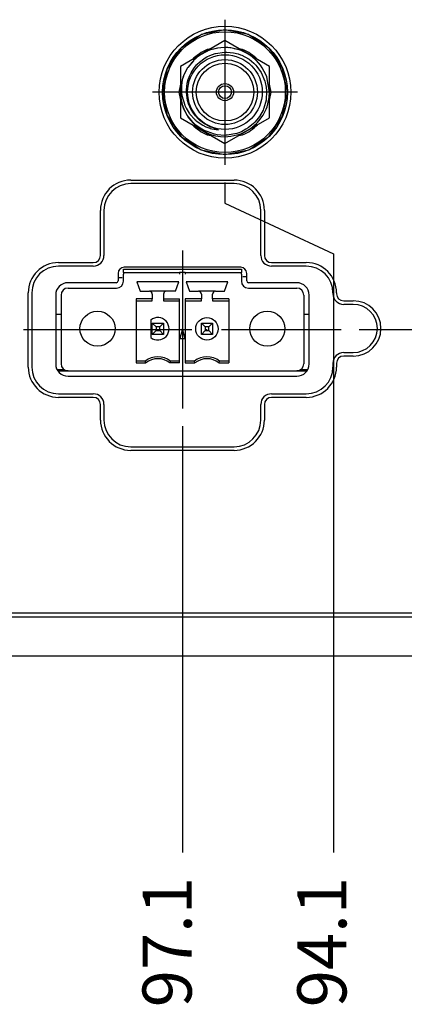
# Model space of a CAD drawing. Units: millimetres. Extents: x 618 to 1482, y 17 to 575.
# Drawn here: x 1256 to 1284, y 152 to 222 of the extents above; entities that cross this region are included whole.
import ezdxf

# ---------------------------------------------------------------- set-up
doc = ezdxf.new("R2010")
doc.units = ezdxf.units.MM
doc.linetypes.add('DOT_CENTER', pattern=[14, 12, -1, 0, -1])
doc.layers.add('1', color=7, linetype='Continuous')
doc.styles.add('CONVERTER_11', font='txt.shx', dxfattribs={"width": 0.9})
doc.dimstyles.new('ME10_DIM_11', dxfattribs={"dimtxt": 3.5, "dimasz": 0.18, "dimexe": 2.03, "dimexo": 1.27, "dimgap": 2.54, "dimtad": 1, "dimdec": 1, "dimdsep": 46, "dimtxsty": 'CONVERTER_11', "dimsah": 1, "dimcen": 0.09, "dimclrd": 140, "dimclre": 140, "dimclrt": 4, "dimadec": 0, "dimazin": 0, "dimtfac": 1, "dimtdec": 4, "dimtix": 1, "dimtofl": 0, "dimtmove": 0, "dimatfit": 0, "dimfxl": 1, "dimtolj": 1, "dimtzin": 0, "dimarcsym": 0})
doc.dimstyles.new('ME10_DIM_12', dxfattribs={"dimtxt": 3.5, "dimasz": 0.18, "dimexe": 2.03, "dimexo": 1.27, "dimgap": 2.54, "dimtad": 1, "dimdec": 1, "dimdsep": 46, "dimtxsty": 'CONVERTER_11', "dimsah": 1, "dimcen": 0.09, "dimclrd": 140, "dimclre": 140, "dimclrt": 4, "dimadec": 0, "dimazin": 0, "dimtfac": 1, "dimtdec": 4, "dimtix": 1, "dimtofl": 0, "dimtmove": 0, "dimatfit": 0, "dimfxl": 1, "dimtolj": 1, "dimtzin": 0, "dimarcsym": 0})
doc.dimstyles.new('ME10_DIM_18', dxfattribs={"dimtxt": 3.5, "dimasz": 0.18, "dimexe": 2.03, "dimexo": 1.27, "dimgap": 2.54, "dimtad": 1, "dimdec": 1, "dimdsep": 46, "dimtxsty": 'CONVERTER_11', "dimsah": 1, "dimcen": 0.09, "dimclrd": 140, "dimclre": 140, "dimclrt": 4, "dimadec": 0, "dimazin": 0, "dimtfac": 1, "dimtdec": 4, "dimtix": 1, "dimtofl": 0, "dimtmove": 0, "dimatfit": 0, "dimfxl": 1, "dimtolj": 1, "dimtzin": 0, "dimarcsym": 0})

# ---------------------------------------------------------------- blocks, each defined once
blk = doc.blocks.new('panelRear_NI5582_1__1', base_point=(1214.812, 176.415))
at = {"color": 7, "linetype": 'Continuous'}
for p, q in [((1271.411, 210.058), (1264.045, 210.058)), ((1262.14, 208.153), (1262.14, 204.942)), ((1273.316, 204.942), (1273.316, 208.153)), ((1261.378, 204.18), (1258.901, 204.18)), ((1276.554, 204.18), (1274.078, 204.18)), ((1256.996, 202.275), (1256.996, 196.992)), ((1278.459, 202.275), (1278.459, 202.218)), ((1279.906, 201.456), (1279.221, 201.456)), ((1279.221, 198.027), (1279.906, 198.027)), ((1278.459, 197.265), (1278.459, 196.992)), ((1258.901, 195.087), (1261.378, 195.087)), ((1274.078, 195.087), (1276.554, 195.087)), ((1262.14, 194.325), (1262.14, 193.218)), ((1273.316, 193.218), (1273.316, 194.325)), ((1264.045, 191.313), (1271.411, 191.313)), ((1356.812, 179.169), (1222.812, 179.169)), ((1222.812, 176.415), (1356.812, 176.415))]:
    blk.add_line(p, q, dxfattribs=at)
blk.add_circle((1270.762, 216.569), 4.445, dxfattribs=at)
for centre, radius, start, end in [((1264.045, 208.153), 1.905, 90, 180), ((1271.411, 208.153), 1.905, 0, 90), ((1261.378, 204.942), 0.762, 270, 0), ((1274.078, 204.942), 0.762, 180, 270), ((1258.901, 202.275), 1.905, 90, 180), ((1276.554, 202.275), 1.905, 0, 90), ((1279.221, 202.218), 0.762, 180, 270), ((1279.906, 199.742), 1.715, 270, 90), ((1279.221, 197.265), 0.762, 90, 180), ((1258.901, 196.992), 1.905, 180, 270), ((1276.554, 196.992), 1.905, 270, 0), ((1261.378, 194.325), 0.762, 0, 90), ((1274.078, 194.325), 0.762, 90, 180), ((1264.045, 193.218), 1.905, 180, 270), ((1271.411, 193.218), 1.905, 270, 0)]:
    blk.add_arc(centre, radius, start, end, dxfattribs=at)
blk = doc.blocks.new('OverlayRear_5582_1__2', base_point=(1217.862, 179.465))
at = {"color": 7, "linetype": 'Continuous'}
for p, q in [((1264.045, 210.312), (1271.411, 210.312)), ((1261.886, 204.942), (1261.886, 208.153)), ((1273.57, 208.153), (1273.57, 204.942)), ((1258.901, 204.434), (1261.378, 204.434)), ((1274.078, 204.434), (1276.554, 204.434)), ((1256.742, 196.992), (1256.742, 202.275)), ((1278.713, 202.275), (1278.713, 202.218)), ((1279.221, 201.71), (1279.906, 201.71)), ((1278.713, 197.265), (1278.713, 196.992)), ((1279.906, 197.773), (1279.221, 197.773)), ((1261.378, 194.833), (1258.901, 194.833)), ((1261.886, 193.218), (1261.886, 194.325)), ((1273.57, 194.325), (1273.57, 193.218)), ((1276.554, 194.833), (1274.078, 194.833)), ((1271.411, 191.059), (1264.045, 191.059)), ((1356.812, 179.465), (1222.812, 179.465))]:
    blk.add_line(p, q, dxfattribs=at)
blk.add_circle((1270.762, 216.569), 4.699, dxfattribs=at)
for centre, radius, start, end in [((1264.045, 208.153), 2.159, 90, 180), ((1271.411, 208.153), 2.159, 0, 90), ((1261.378, 204.942), 0.508, 270, 0), ((1274.078, 204.942), 0.508, 180, 270), ((1258.901, 202.275), 2.159, 90, 180), ((1276.554, 202.275), 2.159, 0, 90), ((1279.221, 202.218), 0.508, 180, 270), ((1279.906, 199.742), 1.969, 270, 90), ((1279.221, 197.265), 0.508, 90, 180), ((1258.901, 196.992), 2.159, 180, 270), ((1276.554, 196.992), 2.159, 270, 0), ((1261.378, 194.325), 0.508, 0, 90), ((1274.078, 194.325), 0.508, 90, 180), ((1264.045, 193.218), 2.159, 180, 270), ((1271.411, 193.218), 2.159, 270, 0)]:
    blk.add_arc(centre, radius, start, end, dxfattribs=at)
at = {"layer": '1', "color": 30, "linetype": 'DOT_CENTER'}
for p, q in [((1270.762, 221.738), (1270.762, 211.4)), ((1275.931, 216.569), (1265.593, 216.569))]:
    blk.add_line(p, q, dxfattribs=at)
blk = doc.blocks.new('swmw_sma_220-511SF_01_1__29', base_point=(1267.587, 212.913))
at = {"color": 7, "linetype": 'Continuous'}
for p, q in [((1270.762, 220.245), (1267.587, 218.412)), ((1269.734, 219.583), (1269.545, 219.512)), ((1270.243, 219.711), (1269.734, 219.583)), ((1270.036, 219.67), (1269.883, 219.621)), ((1270.23, 219.709), (1270.036, 219.67)), ((1270.237, 219.71), (1270.23, 219.709)), ((1270.458, 219.739), (1270.243, 219.711)), ((1270.763, 219.754), (1270.458, 219.739)), ((1273.937, 218.412), (1270.762, 220.245)), ((1271.115, 219.734), (1270.763, 219.754)), ((1270.9, 219.751), (1270.763, 219.754)), ((1270.962, 219.748), (1270.9, 219.751)), ((1271.001, 219.741), (1270.962, 219.748)), ((1271.184, 219.726), (1271.115, 219.734)), ((1271.858, 219.559), (1271.184, 219.726)), ((1271.657, 219.625), (1271.425, 219.666)), ((1271.771, 219.589), (1271.657, 219.625)), ((1271.842, 219.563), (1271.771, 219.589)), ((1272.443, 219.272), (1271.858, 219.559)), ((1268.811, 219.084), (1268.515, 218.822)), ((1268.565, 218.872), (1268.515, 218.822)), ((1268.67, 218.96), (1268.565, 218.872)), ((1269.071, 219.267), (1268.811, 219.084)), ((1268.886, 219.141), (1268.857, 219.116)), ((1268.947, 219.18), (1268.886, 219.141)), ((1268.947, 218.72), (1269.356, 219.023)), ((1269.425, 219.459), (1269.071, 219.267)), ((1269.24, 219.366), (1269.161, 219.315)), ((1269.363, 219.425), (1269.24, 219.366)), ((1269.356, 219.023), (1269.465, 219.086)), ((1269.545, 219.512), (1269.425, 219.459)), ((1269.465, 219.086), (1269.681, 219.193)), ((1269.519, 219.501), (1269.508, 219.495)), ((1269.545, 219.512), (1269.519, 219.501)), ((1269.681, 219.193), (1270.074, 219.334)), ((1270.074, 219.334), (1270.098, 219.34)), ((1270.098, 219.34), (1270.726, 219.434)), ((1270.726, 219.434), (1270.762, 219.436)), ((1270.762, 219.436), (1270.901, 219.436)), ((1270.901, 219.436), (1271.365, 219.386)), ((1271.365, 219.386), (1271.698, 219.303)), ((1271.698, 219.303), (1271.867, 219.243)), ((1271.867, 219.243), (1271.957, 219.207)), ((1271.957, 219.207), (1272.43, 218.951)), ((1272.272, 219.372), (1271.983, 219.51)), ((1272.397, 219.296), (1272.272, 219.372)), ((1272.43, 218.951), (1272.479, 218.918)), ((1272.699, 219.094), (1272.443, 219.272)), ((1272.479, 218.918), (1272.822, 218.637)), ((1272.54, 219.209), (1272.491, 219.239)), ((1272.61, 219.156), (1272.54, 219.209)), ((1272.968, 218.862), (1272.699, 219.094)), ((1272.811, 219.004), (1272.751, 219.049)), ((1272.928, 218.896), (1272.811, 219.004)), ((1273.002, 218.828), (1272.968, 218.862)), ((1267.587, 218.412), (1267.587, 214.746)), ((1268.095, 218.303), (1267.832, 217.804)), ((1268.05, 218.231), (1267.993, 218.133)), ((1268.076, 218.266), (1268.05, 218.231)), ((1268.121, 218.342), (1268.095, 218.303)), ((1268.509, 218.816), (1268.121, 218.342)), ((1268.371, 218.668), (1268.223, 218.467)), ((1268.346, 217.958), (1268.543, 218.272)), ((1268.509, 218.816), (1268.371, 218.668)), ((1268.515, 218.822), (1268.509, 218.816)), ((1268.543, 218.272), (1268.74, 218.515)), ((1268.74, 218.515), (1268.782, 218.56)), ((1268.782, 218.56), (1268.947, 218.72)), ((1272.822, 218.637), (1272.952, 218.505)), ((1272.952, 218.505), (1273.042, 218.404)), ((1273.284, 218.508), (1273.002, 218.828)), ((1273.157, 218.662), (1273.002, 218.828)), ((1273.042, 218.404), (1273.342, 217.973)), ((1273.278, 218.514), (1273.157, 218.662)), ((1273.284, 218.508), (1273.278, 218.514)), ((1273.29, 218.499), (1273.284, 218.508)), ((1273.419, 218.317), (1273.284, 218.508)), ((1273.695, 217.794), (1273.419, 218.317)), ((1273.937, 214.746), (1273.937, 218.412)), ((1267.71, 217.453), (1267.656, 217.048)), ((1267.71, 217.453), (1267.7, 217.419)), ((1267.8, 217.724), (1267.71, 217.453)), ((1267.714, 217.467), (1267.71, 217.453)), ((1267.731, 217.526), (1267.714, 217.467)), ((1267.764, 217.617), (1267.731, 217.526)), ((1267.832, 217.804), (1267.764, 217.617)), ((1267.832, 217.804), (1267.8, 217.724)), ((1267.993, 218.133), (1267.832, 217.804)), ((1268.073, 217.207), (1268.146, 217.487)), ((1268.146, 217.487), (1268.2, 217.641)), ((1268.2, 217.641), (1268.255, 217.772)), ((1268.255, 217.772), (1268.346, 217.958)), ((1273.342, 217.973), (1273.61, 217.347)), ((1273.702, 217.776), (1273.695, 217.794)), ((1273.747, 217.661), (1273.702, 217.776)), ((1273.937, 216.575), (1273.747, 217.661)), ((1267.597, 216.835), (1267.587, 216.58)), ((1267.7, 217.419), (1267.597, 216.835)), ((1267.656, 217.048), (1267.661, 216.58)), ((1268.017, 216.732), (1268.073, 217.207)), ((1273.61, 217.347), (1273.633, 217.261)), ((1273.633, 217.261), (1273.702, 216.921)), ((1273.702, 216.921), (1273.726, 216.671)), ((1267.587, 216.58), (1267.587, 216.545)), ((1267.587, 216.545), (1267.622, 216.104)), ((1267.622, 216.104), (1267.672, 215.881)), ((1267.661, 216.58), (1267.666, 216.529)), ((1267.666, 216.529), (1267.691, 216.339)), ((1267.691, 216.339), (1267.889, 215.655)), ((1268.017, 216.596), (1268.017, 216.732)), ((1268.017, 216.579), (1268.017, 216.596)), ((1268.102, 215.971), (1268.017, 216.579)), ((1273.703, 216.098), (1273.687, 216.001)), ((1273.73, 216.577), (1273.703, 216.098)), ((1273.726, 216.671), (1273.73, 216.577)), ((1273.759, 215.532), (1273.895, 216.069)), ((1273.895, 216.069), (1273.915, 216.212)), ((1273.915, 216.212), (1273.937, 216.575)), ((1267.733, 215.641), (1267.679, 215.818)), ((1267.702, 215.741), (1267.714, 215.689)), ((1267.714, 215.689), (1267.818, 215.39)), ((1267.838, 215.37), (1267.733, 215.641)), ((1267.818, 215.39), (1267.829, 215.362)), ((1267.829, 215.362), (1268.058, 214.914)), ((1268.045, 214.976), (1267.838, 215.37)), ((1267.889, 215.655), (1267.9, 215.629)), ((1267.9, 215.629), (1267.993, 215.434)), ((1267.993, 215.434), (1268.205, 215.087)), ((1268.167, 215.754), (1268.102, 215.971)), ((1268.25, 215.54), (1268.167, 215.754)), ((1268.291, 215.453), (1268.25, 215.54)), ((1268.43, 215.199), (1268.291, 215.453)), ((1273.51, 215.382), (1273.474, 215.298)), ((1273.53, 215.432), (1273.51, 215.382)), ((1273.687, 216.001), (1273.53, 215.432)), ((1273.629, 215.216), (1273.693, 215.359)), ((1273.693, 215.359), (1273.759, 215.532)), ((1267.587, 214.746), (1270.762, 212.913)), ((1268.065, 214.944), (1268.045, 214.976)), ((1268.058, 214.914), (1268.167, 214.749)), ((1268.478, 214.426), (1268.065, 214.944)), ((1268.167, 214.749), (1268.518, 214.332)), ((1268.205, 215.087), (1268.231, 215.051)), ((1268.231, 215.051), (1268.26, 215.013)), ((1268.26, 215.013), (1268.616, 214.622)), ((1268.451, 215.166), (1268.43, 215.199)), ((1268.655, 214.886), (1268.451, 215.166)), ((1268.853, 214.672), (1268.655, 214.886)), ((1268.895, 214.632), (1268.853, 214.672)), ((1270.762, 212.913), (1273.937, 214.746)), ((1273.217, 214.834), (1273.036, 214.593)), ((1273.182, 214.524), (1273.481, 214.94)), ((1273.474, 215.298), (1273.217, 214.834)), ((1273.481, 214.94), (1273.629, 215.216)), ((1268.543, 214.362), (1268.478, 214.426)), ((1268.518, 214.332), (1268.585, 214.267)), ((1268.694, 214.227), (1268.543, 214.362)), ((1268.585, 214.267), (1268.633, 214.223)), ((1268.616, 214.622), (1268.676, 214.569)), ((1268.633, 214.223), (1269.165, 213.835)), ((1268.676, 214.569), (1268.716, 214.535)), ((1268.996, 214.003), (1268.694, 214.227)), ((1268.716, 214.535), (1269.172, 214.224)), ((1268.973, 214.562), (1268.895, 214.632)), ((1269.294, 214.322), (1268.973, 214.562)), ((1269.221, 213.869), (1268.996, 214.003)), ((1269.172, 214.224), (1269.394, 214.116)), ((1269.662, 214.124), (1269.294, 214.322)), ((1269.394, 214.116), (1269.694, 214.004)), ((1269.68, 214.115), (1269.662, 214.124)), ((1269.747, 214.087), (1269.68, 214.115)), ((1269.694, 214.004), (1269.716, 213.997)), ((1269.716, 213.997), (1269.836, 213.965)), ((1269.771, 214.077), (1269.747, 214.087)), ((1270.181, 213.946), (1269.771, 214.077)), ((1269.836, 213.965), (1270.295, 213.891)), ((1270.295, 213.891), (1270.181, 213.946)), ((1271.978, 213.646), (1272.546, 213.953)), ((1272.423, 214.034), (1272.259, 213.929)), ((1272.799, 214.339), (1272.423, 214.034)), ((1272.546, 213.953), (1272.566, 213.966)), ((1272.566, 213.966), (1273.011, 214.338)), ((1272.899, 214.44), (1272.799, 214.339)), ((1273.036, 214.593), (1272.899, 214.44)), ((1273.011, 214.338), (1273.081, 214.411)), ((1273.081, 214.411), (1273.182, 214.524)), ((1269.165, 213.835), (1269.25, 213.787)), ((1270.013, 213.573), (1269.221, 213.869)), ((1269.25, 213.787), (1269.538, 213.649)), ((1269.538, 213.649), (1269.765, 213.565)), ((1269.765, 213.565), (1270.092, 213.475)), ((1270.216, 213.534), (1270.013, 213.573)), ((1270.092, 213.475), (1270.45, 213.419)), ((1270.761, 213.499), (1270.216, 213.534)), ((1270.45, 213.419), (1270.758, 213.404)), ((1270.758, 213.404), (1270.968, 213.411)), ((1270.847, 213.502), (1270.761, 213.499)), ((1270.913, 213.506), (1270.847, 213.502)), ((1271.614, 213.64), (1270.913, 213.506)), ((1270.968, 213.411), (1271.179, 213.432)), ((1271.179, 213.432), (1271.812, 213.583)), ((1271.673, 213.659), (1271.614, 213.64)), ((1271.929, 213.759), (1271.673, 213.659)), ((1271.812, 213.583), (1271.897, 213.614)), ((1271.897, 213.614), (1271.978, 213.646)), ((1272.259, 213.929), (1271.929, 213.759))]:
    blk.add_line(p, q, dxfattribs=at)
for radius in [2.661, 2.311, 2.057]:
    blk.add_circle((1270.762, 216.579), radius, dxfattribs=at)
blk.add_arc((1270.762, 216.578), 3.175, 164.00541, 193.85803, dxfattribs=at)
blk = doc.blocks.new('dielectric_1__30', base_point=(1268.704, 214.522))
at = {"color": 7, "linetype": 'Continuous'}
for radius in [2.057, 0.61]:
    blk.add_circle((1270.762, 216.579), radius, dxfattribs=at)
blk = doc.blocks.new('contact_1__31', base_point=(1270.152, 215.969))
at = {"color": 7, "linetype": 'Continuous'}
for radius in [0.61, 0.457]:
    blk.add_circle((1270.762, 216.579), radius, dxfattribs=at)
blk = doc.blocks.new('SMA_Barrel_SW_220-519SF_04_1__32', base_point=(1267.587, 212.913))
for name, p in [('swmw_sma_220-511SF_01_1__29', (1267.587, 212.913)), ('dielectric_1__30', (1268.704, 214.522)), ('contact_1__31', (1270.152, 215.969))]:
    blk.add_blockref(name, p)
blk = doc.blocks.new('Overlay_RearPanel_mmRH-5581_1', base_point=(1258.697, 192.76))
at = {"color": 7, "linetype": 'Continuous'}
for p, q in [((1270.762, 221.014), (1269.071, 220.678)), ((1272.452, 220.678), (1270.762, 221.014)), ((1269.053, 220.67), (1267.63, 219.719)), ((1273.894, 219.719), (1272.47, 220.67)), ((1267.611, 219.701), (1266.66, 218.277)), ((1274.863, 218.277), (1273.912, 219.701)), ((1266.653, 218.259), (1266.317, 216.569)), ((1275.207, 216.569), (1274.87, 218.259)), ((1266.317, 216.569), (1266.653, 214.879)), ((1274.87, 214.878), (1275.207, 216.569)), ((1266.66, 214.86), (1267.611, 213.437)), ((1273.912, 213.437), (1274.863, 214.86)), ((1267.63, 213.418), (1269.053, 212.467)), ((1272.47, 212.467), (1273.894, 213.418)), ((1269.071, 212.46), (1270.762, 212.124)), ((1270.762, 212.124), (1272.452, 212.46)), ((1263.142, 203.668), (1263.142, 203.127)), ((1271.882, 204.1), (1263.574, 204.1)), ((1272.313, 203.127), (1272.313, 203.668)), ((1263.015, 203), (1259.578, 203)), ((1275.878, 203), (1272.44, 203)), ((1258.697, 202.119), (1258.697, 197.219)), ((1276.759, 197.219), (1276.759, 202.119)), ((1259.578, 196.338), (1275.878, 196.338))]:
    blk.add_line(p, q, dxfattribs=at)
for centre, radius, start, end in [((1263.574, 203.668), 0.432, 90, 180), ((1271.882, 203.668), 0.432, 0, 90), ((1259.578, 202.119), 0.881, 90, 180), ((1263.015, 203.127), 0.127, 270, 0), ((1272.44, 203.127), 0.127, 180, 270), ((1275.878, 202.119), 0.881, 0, 90), ((1259.578, 197.219), 0.881, 180, 270), ((1275.878, 197.219), 0.881, 270, 0)]:
    blk.add_arc(centre, radius, start, end, dxfattribs=at)
at = {"layer": '1', "color": 30, "linetype": 'DOT_CENTER'}
for p, q in [((1267.728, 205.294), (1267.728, 194.044)), ((1256.403, 199.669), (1279.053, 199.669))]:
    blk.add_line(p, q, dxfattribs=at)
blk = doc.blocks.new('Shield_Middle_mmRH-5581_1__33', base_point=(1258.697, 196.798))
at = {"color": 7, "linetype": 'Continuous'}
for p, q in [((1272.03, 203.432), (1272.313, 203.432)), ((1263.142, 203.381), (1263.426, 203.381)), ((1259.08, 200.735), (1258.697, 200.735)), ((1276.759, 200.735), (1276.378, 200.735)), ((1291.331, 200.406), (1291.331, 200.169)), ((1259.325, 196.798), (1258.819, 196.798)), ((1276.636, 196.798), (1276.131, 196.798)), ((1291.331, 196.969), (1291.331, 196.798)), ((1291.337, 196.798), (1291.455, 196.798)), ((1291.455, 196.798), (1291.571, 196.798)), ((1292.171, 196.798), (1292.296, 196.798)), ((1292.416, 196.798), (1292.696, 196.798)), ((1292.816, 196.798), (1292.961, 196.798)), ((1293.096, 196.798), (1292.961, 196.798)), ((1293.496, 196.798), (1293.216, 196.798)), ((1293.896, 196.798), (1293.616, 196.798)), ((1294.296, 196.798), (1294.016, 196.798)), ((1294.696, 196.798), (1294.416, 196.798)), ((1295.096, 196.798), (1294.816, 196.798)), ((1295.496, 196.798), (1295.216, 196.798)), ((1295.896, 196.798), (1295.616, 196.798)), ((1296.296, 196.798), (1296.016, 196.798)), ((1296.696, 196.798), (1296.416, 196.798)), ((1297.096, 196.798), (1296.816, 196.798)), ((1297.496, 196.798), (1297.216, 196.798)), ((1297.896, 196.798), (1297.616, 196.798)), ((1298.296, 196.798), (1298.016, 196.798)), ((1298.696, 196.798), (1298.416, 196.798)), ((1299.096, 196.798), (1298.816, 196.798)), ((1299.496, 196.798), (1299.216, 196.798)), ((1300.405, 196.798), (1300.171, 196.798)), ((1310.621, 196.798), (1310.387, 196.798)), ((1311.346, 196.798), (1311.221, 196.798)), ((1311.746, 196.798), (1311.466, 196.798)), ((1312.146, 196.798), (1311.866, 196.798)), ((1312.546, 196.798), (1312.266, 196.798)), ((1312.946, 196.798), (1312.666, 196.798)), ((1313.346, 196.798), (1313.066, 196.798)), ((1313.746, 196.798), (1313.466, 196.798)), ((1314.146, 196.798), (1313.866, 196.798)), ((1314.546, 196.798), (1314.266, 196.798)), ((1314.946, 196.798), (1314.666, 196.798)), ((1315.346, 196.798), (1315.066, 196.798)), ((1315.746, 196.798), (1315.466, 196.798)), ((1316.146, 196.798), (1315.866, 196.798)), ((1316.546, 196.798), (1316.266, 196.798)), ((1316.946, 196.798), (1316.666, 196.798)), ((1317.346, 196.798), (1317.066, 196.798)), ((1317.746, 196.798), (1317.466, 196.798)), ((1318.146, 196.798), (1317.866, 196.798)), ((1318.546, 196.798), (1318.266, 196.798)), ((1319.455, 196.798), (1319.221, 196.798))]:
    blk.add_line(p, q, dxfattribs=at)
blk = doc.blocks.new('ShieldAy_Middle_mmRH-5581_1__34', base_point=(1258.697, 196.798))
blk.add_blockref('Shield_Middle_mmRH-5581_1__33', (1258.697, 196.798))
blk = doc.blocks.new('Housing_Microcircuit_mmRH-5581_RevD__37', base_point=(1266.462, 212.279))
at = {"color": 7, "linetype": 'Continuous'}
for p, q in [((1269.765, 219.67), (1269.503, 219.618)), ((1272.02, 219.618), (1271.758, 219.67)), ((1288.95, 219.748), (1288.533, 219.665)), ((1291.09, 219.665), (1290.674, 219.748)), ((1307.865, 219.67), (1307.603, 219.618)), ((1310.12, 219.618), (1309.858, 219.67)), ((1287.45, 218.941), (1287.386, 218.844)), ((1292.238, 218.844), (1292.173, 218.941)), ((1267.587, 217.153), (1267.472, 216.579)), ((1274.051, 216.579), (1273.937, 217.153)), ((1286.637, 217.409), (1286.472, 216.579)), ((1293.152, 216.579), (1292.987, 217.409)), ((1305.687, 217.153), (1305.572, 216.579)), ((1312.151, 216.579), (1312.037, 217.153)), ((1267.472, 216.579), (1267.587, 216.005)), ((1273.937, 216.005), (1274.051, 216.579)), ((1286.472, 216.579), (1286.637, 215.749)), ((1292.987, 215.749), (1293.152, 216.579)), ((1305.572, 216.579), (1305.687, 216.005)), ((1312.037, 216.005), (1312.151, 216.579)), ((1287.386, 214.314), (1287.45, 214.217)), ((1292.173, 214.217), (1292.268, 214.331)), ((1269.503, 213.54), (1269.765, 213.488)), ((1271.758, 213.488), (1272.02, 213.54)), ((1288.533, 213.493), (1288.95, 213.41)), ((1290.674, 213.41), (1291.09, 213.493)), ((1307.603, 213.54), (1307.865, 213.488)), ((1309.858, 213.488), (1310.12, 213.54))]:
    blk.add_line(p, q, dxfattribs=at)
for centre in [(1270.762, 216.579), (1289.812, 216.579), (1308.862, 216.579)]:
    blk.add_circle(centre, 4.3, dxfattribs=at)
for centre, radius, start, end in [((1270.762, 216.579), 3.289, 112.50001, 135.00001), ((1270.762, 216.579), 3.289, 44.99999, 67.49999), ((1289.812, 216.579), 3.34, 112.49993, 134.99996), ((1289.812, 216.579), 3.34, 44.99997, 67.49995), ((1308.862, 216.579), 3.289, 112.50001, 135.00001), ((1308.862, 216.579), 3.289, 45.00013, 67.50023), ((1270.762, 216.579), 3.289, 224.99997, 247.49997), ((1270.762, 216.579), 3.289, 292.50003, 315.00003), ((1289.812, 216.579), 3.34, 225.00002, 247.50006), ((1289.812, 216.579), 3.34, 292.50006, 315.00005), ((1308.862, 216.579), 3.289, 224.99997, 247.49998), ((1308.862, 216.579), 3.289, 292.49978, 314.99989)]:
    blk.add_arc(centre, radius, start, end, dxfattribs=at)
blk = doc.blocks.new('Housing-FeedThroughAy__Microcircuit__RevD_mmRH-5581_1__38', base_point=(1266.462, 212.279))
blk.add_blockref('Housing_Microcircuit_mmRH-5581_RevD__37', (1266.462, 212.279))
blk = doc.blocks.new('p01', base_point=(1276.11, 196.732))
at = {"color": 7, "linetype": 'Continuous'}
blk.add_line((1276.11, 196.784), (1276.11, 196.732), dxfattribs=at)
blk = doc.blocks.new('p33_39', base_point=(1298.96, 196.732))
at = {"color": 7, "linetype": 'Continuous'}
for p, q in [((1298.96, 196.798), (1298.96, 196.78)), ((1298.96, 196.78), (1298.96, 196.732))]:
    blk.add_line(p, q, dxfattribs=at)
blk = doc.blocks.new('p33_40', base_point=(1299.46, 196.732))
at = {"color": 7, "linetype": 'Continuous'}
for p, q in [((1299.46, 196.798), (1299.46, 196.78)), ((1299.46, 196.78), (1299.46, 196.732))]:
    blk.add_line(p, q, dxfattribs=at)
blk = doc.blocks.new('p33_32', base_point=(1295.46, 196.732))
at = {"color": 7, "linetype": 'Continuous'}
for p, q in [((1295.46, 196.798), (1295.46, 196.78)), ((1295.46, 196.78), (1295.46, 196.732))]:
    blk.add_line(p, q, dxfattribs=at)
blk = doc.blocks.new('p33_31', base_point=(1294.96, 196.732))
at = {"color": 7, "linetype": 'Continuous'}
for p, q in [((1294.96, 196.798), (1294.96, 196.78)), ((1294.96, 196.78), (1294.96, 196.732))]:
    blk.add_line(p, q, dxfattribs=at)
blk = doc.blocks.new('p33_38', base_point=(1298.46, 196.732))
at = {"color": 7, "linetype": 'Continuous'}
for p, q in [((1298.46, 196.798), (1298.46, 196.78)), ((1298.46, 196.78), (1298.46, 196.732))]:
    blk.add_line(p, q, dxfattribs=at)
blk = doc.blocks.new('p33_36', base_point=(1297.46, 196.732))
at = {"color": 7, "linetype": 'Continuous'}
for p, q in [((1297.46, 196.798), (1297.46, 196.78)), ((1297.46, 196.78), (1297.46, 196.732))]:
    blk.add_line(p, q, dxfattribs=at)
blk = doc.blocks.new('p33_34', base_point=(1296.46, 196.732))
at = {"color": 7, "linetype": 'Continuous'}
for p, q in [((1296.46, 196.798), (1296.46, 196.78)), ((1296.46, 196.78), (1296.46, 196.732))]:
    blk.add_line(p, q, dxfattribs=at)
blk = doc.blocks.new('p33_35', base_point=(1296.96, 196.732))
at = {"color": 7, "linetype": 'Continuous'}
for p, q in [((1296.96, 196.798), (1296.96, 196.78)), ((1296.96, 196.78), (1296.96, 196.732))]:
    blk.add_line(p, q, dxfattribs=at)
blk = doc.blocks.new('p33_24', base_point=(1291.46, 196.749))
at = {"color": 7, "linetype": 'Continuous'}
for p, q in [((1291.46, 196.798), (1291.46, 196.78)), ((1291.46, 196.78), (1291.46, 196.749))]:
    blk.add_line(p, q, dxfattribs=at)
blk = doc.blocks.new('p33_30', base_point=(1294.46, 196.732))
at = {"color": 7, "linetype": 'Continuous'}
for p, q in [((1294.46, 196.798), (1294.46, 196.78)), ((1294.46, 196.78), (1294.46, 196.732))]:
    blk.add_line(p, q, dxfattribs=at)
blk = doc.blocks.new('p33_28', base_point=(1293.46, 196.732))
at = {"color": 7, "linetype": 'Continuous'}
for p, q in [((1293.46, 196.798), (1293.46, 196.78)), ((1293.46, 196.78), (1293.46, 196.732))]:
    blk.add_line(p, q, dxfattribs=at)
blk = doc.blocks.new('p33_27', base_point=(1292.96, 196.732))
at = {"color": 7, "linetype": 'Continuous'}
for p, q in [((1292.96, 196.798), (1292.96, 196.78)), ((1292.96, 196.78), (1292.96, 196.732))]:
    blk.add_line(p, q, dxfattribs=at)
blk = doc.blocks.new('LSHM-140-01-X-RH-A-N-K', base_point=(1276.11, 196.732))
for name, p in [('p01', (1276.11, 196.732)), ('p33_24', (1291.46, 196.749)), ('p33_27', (1292.96, 196.732)), ('p33_28', (1293.46, 196.732)), ('p33_30', (1294.46, 196.732)), ('p33_31', (1294.96, 196.732)), ('p33_32', (1295.46, 196.732)), ('p33_34', (1296.46, 196.732)), ('p33_35', (1296.96, 196.732)), ('p33_36', (1297.46, 196.732)), ('p33_38', (1298.46, 196.732)), ('p33_39', (1298.96, 196.732)), ('p33_40', (1299.46, 196.732))]:
    blk.add_blockref(name, p)
blk = doc.blocks.new('CCA_Atlas_Accessory_Mech_1', base_point=(1276.11, 196.732))
blk.add_blockref('LSHM-140-01-X-RH-A-N-K', (1276.11, 196.732))
blk = doc.blocks.new('ShieldTrac_Top_Atlas2__46', base_point=(1258.864, 196.706))
at = {"color": 7, "linetype": 'Continuous'}
for p, q in [((1259.514, 196.732), (1258.864, 196.732)), ((1276.574, 196.706), (1258.881, 196.706)), ((1276.591, 196.732), (1275.941, 196.732)), ((1300.195, 196.732), (1291.547, 196.732)), ((1300.067, 196.706), (1291.675, 196.706)), ((1319.245, 196.732), (1310.597, 196.732)), ((1319.117, 196.706), (1310.725, 196.706))]:
    blk.add_line(p, q, dxfattribs=at)
blk = doc.blocks.new('PCB_NewAtlas_PnC-Mech__47', base_point=(1258.873, 196.719))
at = {"color": 7, "linetype": 'Continuous'}
for p, q in [((1259.578, 196.719), (1258.873, 196.719)), ((1276.583, 196.719), (1275.878, 196.719)), ((1300.131, 196.719), (1291.611, 196.719)), ((1319.181, 196.719), (1310.661, 196.719))]:
    blk.add_line(p, q, dxfattribs=at)
blk = doc.blocks.new('CONN_PHOENIXCONTACT_1727566_01', base_point=(1259.078, 196.719))
at = {"color": 7, "linetype": 'Continuous'}
for p, q in [((1263.528, 203.719), (1263.528, 203.969)), ((1263.528, 203.969), (1271.928, 203.969)), ((1263.528, 203.719), (1267.528, 203.719)), ((1263.528, 203.719), (1263.528, 203.619)), ((1263.528, 203.119), (1263.528, 203.619)), ((1267.728, 203.719), (1267.528, 203.719)), ((1267.528, 203.719), (1267.528, 203.619)), ((1267.928, 203.719), (1267.728, 203.719)), ((1267.928, 203.719), (1267.928, 203.619)), ((1267.928, 203.719), (1271.928, 203.719)), ((1271.928, 203.969), (1271.928, 203.719)), ((1271.928, 203.619), (1271.928, 203.719)), ((1271.928, 203.619), (1271.928, 203.119)), ((1267.468, 203.069), (1264.488, 203.069)), ((1264.488, 203.069), (1264.723, 202.389)), ((1267.233, 202.389), (1267.468, 203.069)), ((1267.988, 203.069), (1268.223, 202.389)), ((1270.968, 203.069), (1267.988, 203.069)), ((1270.733, 202.389), (1270.968, 203.069)), ((1259.078, 202.119), (1259.078, 197.219)), ((1259.578, 202.619), (1263.028, 202.619)), ((1264.723, 202.389), (1265.378, 202.389)), ((1266.578, 202.389), (1265.378, 202.389)), ((1265.578, 202.189), (1265.578, 201.853)), ((1266.378, 202.189), (1266.378, 201.853)), ((1267.233, 202.389), (1266.578, 202.389)), ((1268.223, 202.389), (1268.878, 202.389)), ((1270.078, 202.389), (1268.878, 202.389)), ((1269.078, 202.189), (1269.078, 201.853)), ((1269.878, 201.853), (1269.878, 202.189)), ((1270.078, 202.389), (1270.733, 202.389)), ((1272.428, 202.619), (1275.878, 202.619)), ((1276.378, 202.119), (1276.378, 197.219)), ((1265.578, 201.853), (1264.428, 201.853)), ((1264.428, 201.853), (1264.428, 197.285)), ((1264.428, 201.719), (1265.578, 201.719)), ((1265.578, 201.719), (1265.578, 201.853)), ((1266.378, 201.853), (1267.528, 201.853)), ((1266.378, 201.853), (1266.378, 201.719)), ((1266.378, 201.719), (1267.528, 201.719)), ((1267.528, 197.285), (1267.528, 201.853)), ((1269.078, 201.853), (1267.928, 201.853)), ((1267.928, 201.853), (1267.928, 197.285)), ((1267.928, 201.719), (1269.078, 201.719)), ((1269.078, 201.719), (1269.078, 201.853)), ((1271.028, 201.853), (1269.878, 201.853)), ((1269.878, 201.853), (1269.878, 201.719)), ((1269.878, 201.719), (1271.028, 201.719)), ((1271.028, 201.853), (1271.028, 197.285)), ((1265.478, 200.344), (1265.478, 199.095)), ((1265.578, 200.119), (1266.378, 200.119)), ((1265.846, 199.851), (1265.578, 200.119)), ((1265.578, 199.319), (1265.578, 200.119)), ((1266.378, 200.119), (1266.11, 199.851)), ((1266.378, 200.119), (1266.378, 199.319)), ((1269.078, 200.119), (1269.878, 200.119)), ((1269.346, 199.851), (1269.078, 200.119)), ((1269.078, 199.319), (1269.078, 200.119)), ((1269.878, 200.119), (1269.61, 199.851)), ((1269.878, 200.119), (1269.878, 199.319)), ((1265.578, 199.319), (1265.846, 199.587)), ((1266.378, 199.319), (1265.578, 199.319)), ((1265.846, 199.851), (1265.846, 199.587)), ((1266.11, 199.851), (1265.846, 199.851)), ((1265.846, 199.587), (1266.11, 199.587)), ((1266.11, 199.587), (1266.11, 199.851)), ((1266.11, 199.587), (1266.378, 199.319)), ((1267.728, 199.719), (1267.54, 199.019)), ((1267.915, 199.019), (1267.728, 199.719)), ((1269.078, 199.319), (1269.346, 199.587)), ((1269.878, 199.319), (1269.078, 199.319)), ((1269.346, 199.851), (1269.346, 199.587)), ((1269.61, 199.851), (1269.346, 199.851)), ((1269.346, 199.587), (1269.61, 199.587)), ((1269.61, 199.587), (1269.61, 199.851)), ((1269.61, 199.587), (1269.878, 199.319)), ((1267.54, 199.019), (1267.915, 199.019)), ((1265.078, 197.419), (1264.428, 197.419)), ((1264.428, 197.285), (1265.123, 197.285)), ((1265.123, 197.285), (1265.078, 197.419)), ((1266.878, 197.419), (1266.832, 197.285)), ((1267.528, 197.285), (1266.832, 197.285)), ((1267.528, 197.419), (1266.878, 197.419)), ((1268.578, 197.419), (1267.928, 197.419)), ((1267.928, 197.285), (1268.623, 197.285)), ((1268.623, 197.285), (1268.578, 197.419)), ((1270.332, 197.285), (1270.378, 197.419)), ((1270.332, 197.285), (1271.028, 197.285)), ((1271.028, 197.419), (1270.378, 197.419)), ((1259.578, 196.719), (1275.878, 196.719))]:
    blk.add_line(p, q, dxfattribs=at)
for centre, radius in [((1261.678, 199.719), 1.25), ((1273.778, 199.719), 1.25), ((1269.478, 199.719), 0.8)]:
    blk.add_circle(centre, radius, dxfattribs=at)
for centre, radius, start, end in [((1263.028, 203.119), 0.5, 270, 0), ((1272.428, 203.119), 0.5, 180, 270), ((1259.578, 202.119), 0.5, 90, 180), ((1265.378, 202.189), 0.2, 0, 90), ((1266.578, 202.189), 0.2, 90, 180), ((1268.878, 202.189), 0.2, 0, 90), ((1270.078, 202.189), 0.2, 90, 180), ((1275.878, 202.119), 0.5, 0, 90), ((1265.978, 199.719), 0.8, 231.31781, 128.68219), ((1259.578, 197.219), 0.5, 180, 270), ((1265.978, 196.219), 1.5, 53.1301, 126.8699), ((1265.978, 196.219), 1.366, 51.29581, 128.70421), ((1269.478, 196.219), 1.5, 53.1301, 126.8699), ((1269.478, 196.219), 1.366, 51.29581, 128.7042), ((1275.878, 197.219), 0.5, 270, 0)]:
    blk.add_arc(centre, radius, start, end, dxfattribs=at)
blk = doc.blocks.new('CCA_Atlas2_B_mech_1__49', base_point=(1258.864, 196.706))
for name, p in [('CONN_PHOENIXCONTACT_1727566_01', (1259.078, 196.719)), ('ShieldTrac_Top_Atlas2__46', (1258.864, 196.706)), ('PCB_NewAtlas_PnC-Mech__47', (1258.873, 196.719))]:
    blk.add_blockref(name, p)
blk = doc.blocks.new('StrippedModel_CoonawarraC_1_1__50', base_point=(1246.812, 192.76))
for name, p in [('Overlay_RearPanel_mmRH-5581_1', (1258.697, 192.76)), ('Housing-FeedThroughAy__Microcircuit__RevD_mmRH-5581_1__38', (1266.462, 212.279)), ('SMA_Barrel_SW_220-519SF_04_1__32', (1267.587, 212.913)), ('ShieldAy_Middle_mmRH-5581_1__34', (1258.697, 196.798)), ('CCA_Atlas2_B_mech_1__49', (1258.864, 196.706)), ('CCA_Atlas_Accessory_Mech_1', (1276.11, 196.732))]:
    blk.add_blockref(name, p)
blk = doc.blocks.new('Barcelona_Desktop_mmRH-5582_no-switches_1_1__51', base_point=(1212.189, 172.065))
for name, p in [('panelRear_NI5582_1__1', (1214.812, 176.415)), ('OverlayRear_5582_1__2', (1217.862, 179.465)), ('StrippedModel_CoonawarraC_1_1__50', (1246.812, 192.76))]:
    blk.add_blockref(name, p)
blk = doc.blocks.new('*D297')
at = {"layer": '1', "color": 140, "linetype": 'Continuous'}
blk.add_line((1267.728, 192.774), (1267.728, 162.412), dxfattribs=at)
at = {"layer": '1', "color": 4, "insert": (1269.478, 151.384), "char_height": 3.5, "attachment_point": 7, "rotation": 90, "line_spacing_factor": 0.60024, "style": 'CONVERTER_11'}
blk.add_mtext('97.1', dxfattribs=at)
blk = doc.blocks.new('*D298')
at = {"layer": '1', "color": 140, "linetype": 'Continuous'}
for p, q in [((1270.762, 210.13), (1270.762, 208.666)), ((1270.762, 208.666), (1278.488, 205.046)), ((1278.488, 205.046), (1278.488, 162.412))]:
    blk.add_line(p, q, dxfattribs=at)
at = {"layer": '1', "color": 4, "insert": (1280.51, 151.384), "char_height": 3.5, "attachment_point": 7, "rotation": 90, "line_spacing_factor": 0.60024, "style": 'CONVERTER_11'}
blk.add_mtext('94.1', dxfattribs=at)
blk = doc.blocks.new('*D304')
at = {"layer": '1', "color": 140, "linetype": 'Continuous'}
blk.add_line((1280.323, 199.669), (1380.771, 199.669), dxfattribs=at)
at = {"layer": '1', "color": 4, "style": 'CONVERTER_11', "width": 0.9}
blk.add_text('23.3', height=3.5, dxfattribs=at).set_placement((1383.311, 197.919))
blk = doc.blocks.new('BACK1', base_point=(1241.923, 221.74))
blk.add_blockref('Barcelona_Desktop_mmRH-5582_no-switches_1_1__51', (1212.189, 172.065))
at = {"layer": '1'}
for feature_location, offset, dtype, origin, dimstyle, picture, middle in [((1270.76162807, 211.399940352), (3.798840662, -49.498423285), 1, (1364.81162807, 184.415000354), 'ME10_DIM_12', '*D298', (1278.760468732, 155.627767067)), ((1279.053, 199.669), (101.719, 0), 0, (1356.812, 176.415), 'ME10_DIM_18', '*D304', (1388.08, 199.669)), ((1267.728, 194.044), (0, -31.633), 1, (1364.812, 184.415), 'ME10_DIM_11', '*D297', (1267.728, 155.628))]:
    dim = blk.add_ordinate_dim(feature_location=feature_location, offset=offset, dtype=dtype, origin=origin, dimstyle=dimstyle, dxfattribs=at)
    dim.commit()
    dim.dimension.update_dxf_attribs({"geometry": picture, "text_midpoint": middle})

msp = doc.modelspace()

# ---------------------------------------------------------------- block references
msp.add_blockref('BACK1', (1241.923028, 221.74))

doc.saveas('drawing.dxf')
